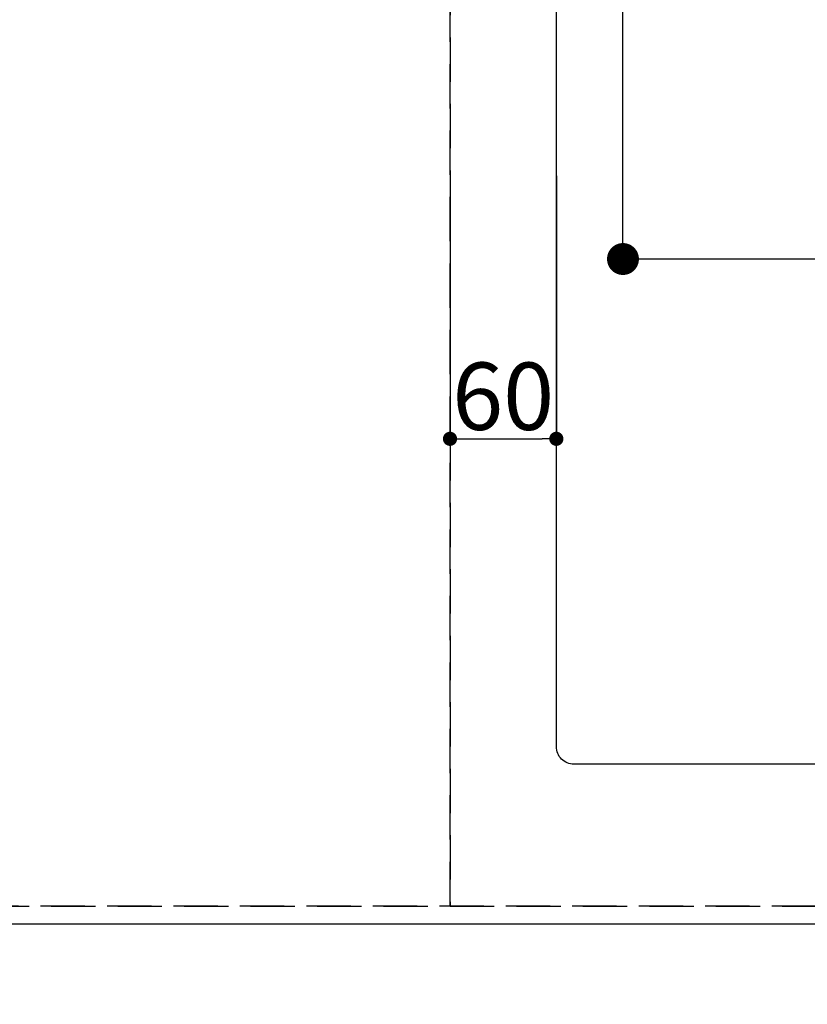
# Model space of a CAD drawing. Extents: x 55896 to 82369, y -25 to 8845.
# Drawn here: x 72056 to 72500, y 6672 to 7227 of the extents above; entities that cross this region are included whole.
import ezdxf

# ---------------------------------------------------------------- set-up
doc = ezdxf.new("R2010")
doc.units = 0
doc.header["$LTSCALE"] = 50
doc.header["$MEASUREMENT"] = 0
doc.linetypes.add('DASHED', pattern=[0.75, 0.5, -0.25])
doc.linetypes.add('HIDDEN', pattern=[0.375, 0.25, -0.125])
doc.layers.get('0').update_dxf_attribs({"linetype": 'CONTINUOUS'})
doc.layers.get('DEFPOINTS').update_dxf_attribs({"color": 146, "linetype": 'CONTINUOUS'})
for name, color, linetype in [('121-キャビネット（中）', 253, 'HIDDEN'), ('126-甲板', 2, 'CONTINUOUS'), ('166-寸法B', 11, 'CONTINUOUS')]:
    doc.layers.add(name, color=color, linetype=linetype)
doc.styles.add('KH001', font='txt')
doc.dimstyles.new('KH1xx015', dxfattribs={"dimscale": 10, "dimtxt": 3.8, "dimasz": 0.8, "dimexe": 0.3, "dimexo": 1.2, "dimgap": 0.5, "dimtad": 3, "dimdec": 1, "dimdsep": 46, "dimlunit": 6, "dimtxsty": 'KH001', "dimblk": 'DOT', "dimcen": 1, "dimdle": 1, "dimclrd": 256, "dimclre": 256, "dimclrt": 256, "dimadec": 0, "dimazin": 0, "dimtfac": 1, "dimtdec": 1, "dimtix": 1, "dimtmove": 2, "dimatfit": 3, "dimldrblk": 'CLOSEDBLANK', "dimfxl": 1, "dimtolj": 1, "dimtzin": 0, "dimlwd": -1, "dimlwe": -1, "dimarcsym": 0})
doc.dimstyles.new('KH1xx030', dxfattribs={"dimscale": 30, "dimtxt": 2, "dimasz": 0.6, "dimexe": 0.3, "dimexo": 1.2, "dimgap": 0.5, "dimtad": 3, "dimdec": 1, "dimdsep": 46, "dimlunit": 6, "dimtxsty": 'KH001', "dimblk": 'DOT', "dimcen": 1, "dimdle": 1, "dimclrd": 256, "dimclre": 256, "dimclrt": 256, "dimadec": 0, "dimazin": 0, "dimtfac": 1, "dimtdec": 1, "dimtix": 1, "dimtmove": 2, "dimatfit": 3, "dimldrblk": 'CLOSEDBLANK', "dimfxl": 1, "dimtolj": 1, "dimtzin": 0, "dimlwd": -1, "dimlwe": -1, "dimarcsym": 0})

# ---------------------------------------------------------------- blocks, each defined once
blk = doc.blocks.new('_Dot')
at = {"color": 0, "linetype": 'ByBlock', "lineweight": -2}
blk.add_line((-0.5, 0), (-1, 0), dxfattribs=at)
at = {"color": 0, "linetype": 'ByBlock', "const_width": 0.5}
blk.add_lwpolyline([(-0.25, 0, 1), (0.25, 0, 1)], format="xyb", close=True, dxfattribs=at)
blk = doc.blocks.new('*D177')
at = {"layer": '166-寸法B', "transparency": 16777216}
for p, q in [((72395.9, 7367.42), (72395.9, 7548.61)), ((72553.97, 7367.42), (72386.9, 7367.42)), ((72395.9, 7110.42), (72395.9, 7349.42)), ((72553.97, 7092.42), (72386.9, 7092.42))]:
    blk.add_line(p, q, dxfattribs=at)
at = {"layer": 'DEFPOINTS', "color": 0, "transparency": 16777216}
for p in [(72395.9, 7367.42), (72589.97, 7367.42), (72589.97, 7092.42)]:
    blk.add_point(p, dxfattribs=at)
at = {"layer": '166-寸法B', "transparency": 16777216, "xscale": 18, "yscale": 18, "zscale": 18}
for p, rotation in [((72395.9, 7367.42), 90), ((72395.9, 7092.42), 270)]:
    blk.add_blockref('_Dot', p, dxfattribs=dict(at, rotation=rotation))
at = {"layer": '166-寸法B', "transparency": 16777216, "insert": (72350.9, 7479.25), "char_height": 60, "attachment_point": 5, "rotation": 90, "style": 'KH001'}
blk.add_mtext('\\A1;275', dxfattribs=at)
blk = doc.blocks.new('_ClosedBlank')
at = {"color": 0, "linetype": 'ByBlock', "lineweight": -2}
for p, q in [((-1, 0.167), (0, 0)), ((-1, 0.167), (-1, -0.167)), ((0, 0), (-1, -0.167))]:
    blk.add_line(p, q, dxfattribs=at)
blk = doc.blocks.new('*D97')
at = {"layer": '166-寸法B', "transparency": 16777216}
for p, q in [((71748.31, 6681.42), (71748.31, 6450.9)), ((73370.31, 6681.42), (73370.31, 6450.9)), ((73352.31, 6459.9), (71766.31, 6459.9))]:
    blk.add_line(p, q, dxfattribs=at)
at = {"layer": 'DEFPOINTS', "color": 0, "transparency": 16777216}
for p in [(71748.31, 6717.42), (73370.31, 6717.42), (71748.31, 6459.9)]:
    blk.add_point(p, dxfattribs=at)
at = {"layer": '166-寸法B', "transparency": 16777216, "xscale": 18, "yscale": 18, "zscale": 18, "rotation": 180}
blk.add_blockref('_Dot', (71748.31, 6459.9), dxfattribs=at)
at = {"layer": '166-寸法B', "transparency": 16777216, "xscale": 18, "yscale": 18, "zscale": 18}
blk.add_blockref('_Dot', (73370.31, 6459.9), dxfattribs=at)
at = {"layer": '166-寸法B', "transparency": 16777216, "insert": (72693, 6510.23), "char_height": 60, "attachment_point": 5, "style": 'KH001'}
blk.add_mtext('\\A1;1,622〈ﾜｰｸﾄｯﾌﾟ寸法〉', dxfattribs=at)
blk = doc.blocks.new('*D103')
at = {"layer": 'DEFPOINTS', "transparency": 16777216}
for p, q in [((72298.31, 7139.43), (72298.31, 6988.01)), ((72358.31, 7139.43), (72358.31, 6988.01)), ((72306.31, 6991.01), (72350.31, 6991.01))]:
    blk.add_line(p, q, dxfattribs=at)
at = {"layer": 'DEFPOINTS', "color": 0, "transparency": 16777216}
for p in [(72298.31, 7151.43), (72358.31, 7151.43), (72358.31, 6991.01)]:
    blk.add_point(p, dxfattribs=at)
at = {"layer": 'DEFPOINTS', "transparency": 16777216, "xscale": 8, "yscale": 8, "zscale": 8, "rotation": 180}
blk.add_blockref('_Dot', (72298.31, 6991.01), dxfattribs=at)
at = {"layer": 'DEFPOINTS', "transparency": 16777216, "xscale": 8, "yscale": 8, "zscale": 8}
blk.add_blockref('_Dot', (72358.31, 6991.01), dxfattribs=at)
at = {"layer": 'DEFPOINTS', "transparency": 16777216, "insert": (72328.31, 7015.01), "char_height": 38, "attachment_point": 5, "style": 'KH001'}
blk.add_mtext('\\A1;60', dxfattribs=at)

msp = doc.modelspace()

# ---------------------------------------------------------------- linework, layer by layer
at = {"layer": '121-キャビネット（中）', "ltscale": 2}
msp.add_lwpolyline([(73367.31, 7367.42), (73367.31, 6727.42), (71738.31, 6727.42), (71738.31, 5548.42)], dxfattribs=at)
at = {"layer": '126-甲板'}
msp.add_lwpolyline([(71748.31, 6717.42), (73370.31, 6717.42), (73370.31, 7364.42), (71101.31, 7364.42), (71101.31, 5545.42), (71101.31, 5545.42)], dxfattribs=at)
msp.add_lwpolyline([(72368.31, 7242.42), (73148.31, 7242.42, -0.414214), (73158.31, 7232.42), (73158.31, 6817.42, -0.414214), (73148.31, 6807.42), (72368.31, 6807.42, -0.414214), (72358.31, 6817.42), (72358.31, 7232.42, -0.414214)], format="xyb", close=True, dxfattribs=at)
at = {"layer": 'DEFPOINTS', "linetype": 'DASHED'}
for points in [[(71848.31, 6727.42), (72298.31, 6727.42), (72298.31, 7367.42), (71848.31, 7367.42)], [(72298.31, 6727.42), (73348.31, 6727.42), (73348.31, 7367.42), (72298.31, 7367.42)]]:
    msp.add_lwpolyline(points, close=True, dxfattribs=at)

# ---------------------------------------------------------------- dimensions: what is measured, and where the dimension line sits
at = {"layer": '166-寸法B'}
dim = msp.add_linear_dim(base=(72395.9, 7367.42), p1=(72589.97, 7092.42), p2=(72589.97, 7367.42), angle=90, dimstyle='KH1xx030', override={"dimtmove": 1}, dxfattribs=at)
dim.commit()
dim.dimension.update_dxf_attribs({"geometry": '*D177', "text_midpoint": (72445.63, 7479.25), "dimtype": 128})
dim = msp.add_linear_dim(base=(71748.31, 6459.9), p1=(73370.31, 6717.42), p2=(71748.31, 6717.42), text='<>〈ﾜｰｸﾄｯﾌﾟ寸法〉', dimstyle='KH1xx030', dxfattribs=at)
dim.commit()
dim.dimension.update_dxf_attribs({"geometry": '*D97', "text_midpoint": (72693, 6510.23), "dimtype": 128})
at = {"layer": 'DEFPOINTS'}
dim = msp.add_linear_dim(base=(72358.31, 6991.01), p1=(72298.31, 7151.43), p2=(72358.31, 7151.43), dimstyle='KH1xx015', dxfattribs=at)
dim.commit()
dim.dimension.update_dxf_attribs({"geometry": '*D103', "text_midpoint": (72328.31, 7015.01)})

doc.saveas('drawing.dxf')
